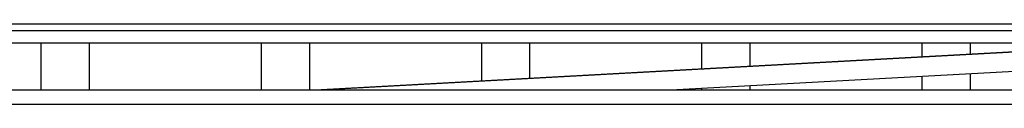
# Model space of a CAD drawing. Units: inches. Extents: x 3 to 14.6, y 0.9 to 11.1.
# Drawn here: x 5.9 to 6.3, y 1.9 to 1.9 of the extents above; entities that cross this region are included whole.
import ezdxf

# ---------------------------------------------------------------- set-up
doc = ezdxf.new("R2010")
doc.units = ezdxf.units.IN
doc.header["$MEASUREMENT"] = 0

msp = doc.modelspace()

# ---------------------------------------------------------------- linework, layer by layer
at = {"color": 7, "linetype": 'Continuous', "lineweight": 25}
for p, q in [((4.02418733, 1.94420822), (7.23442355, 1.94420822)), ((4.03678575, 1.94696412), (7.22182512, 1.94696412)), ((4.02418733, 1.93909011), (7.23442355, 1.93909011)), ((5.89111646, 1.91971461), (5.89111646, 1.93909011)), ((5.9108015, 1.93909011), (5.9108015, 1.91971461)), ((5.98166764, 1.91971461), (5.98166764, 1.93909011)), ((6.00135268, 1.93909011), (6.00135268, 1.91971461)), ((6.3595272, 1.93909011), (6.00619736, 1.91971461)), ((6.07221883, 1.92333502), (6.07221883, 1.93909011)), ((6.09190387, 1.93909011), (6.09190387, 1.92441448)), ((6.15000293, 1.91971461), (6.50333276, 1.93909011)), ((6.16277001, 1.92830056), (6.16277001, 1.93909011)), ((6.18245505, 1.93909011), (6.18245505, 1.92938003)), ((6.25332119, 1.9332661), (6.25332119, 1.93909011)), ((6.27300623, 1.93909011), (6.27300623, 1.93434557)), ((6.25332119, 1.91971461), (6.25332119, 1.92538026)), ((6.27300623, 1.92645972), (6.27300623, 1.91971461)), ((4.03088024, 1.91971461), (7.22773064, 1.91971461)), ((6.16277001, 1.91971461), (6.16277001, 1.92041472)), ((6.18245505, 1.92149418), (6.18245505, 1.91971461)), ((4.03088024, 1.9138091), (7.22773064, 1.9138091))]:
    msp.add_line(p, q, dxfattribs=at)
at = {"color": 8, "linetype": 'Continuous', "lineweight": 25}
msp.add_line((6.36167986, 1.93909011), (6.00835002, 1.91971461), dxfattribs=at)

doc.saveas('drawing.dxf')
